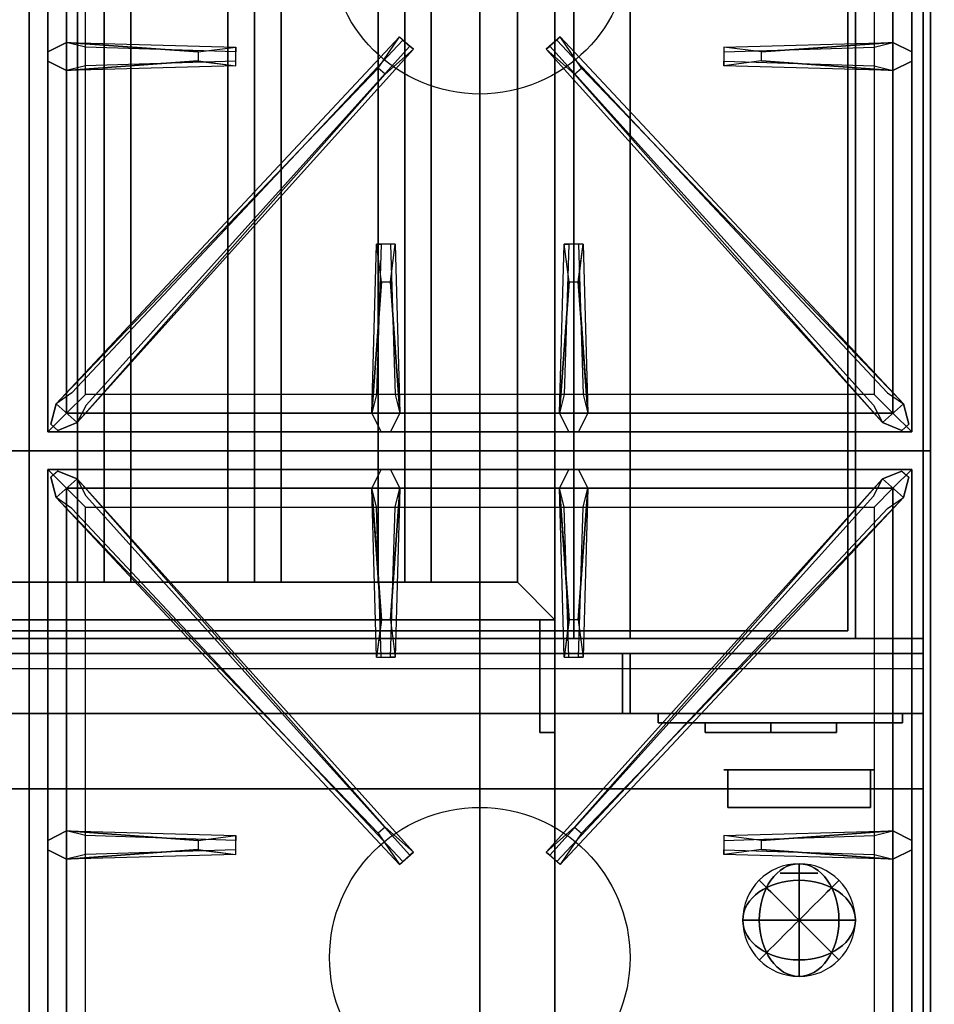
# Model space of a CAD drawing. Extents: x -104 to 104, y -19 to 19.
# Drawn here: x -44 to -32, y -4 to 9 of the extents above; entities that cross this region are included whole.
import ezdxf

# ---------------------------------------------------------------- set-up
doc = ezdxf.new("R2010")
doc.units = 0
for name, color, linetype in [('3D', 254, 'CONTINUOUS'), ('3D-BLACK', 250, 'CONTINUOUS'), ('3D-BRUSHED', 9, 'CONTINUOUS'), ('3D-CASTIRON', 251, 'CONTINUOUS'), ('3D-CHROME', 254, 'CONTINUOUS'), ('3D-FLAT', 7, 'CONTINUOUS'), ('3D-NON', 43, 'CONTINUOUS'), ('3D-RED', 1, 'CONTINUOUS')]:
    doc.layers.add(name, color=color, linetype=linetype)

msp = doc.modelspace()

# ---------------------------------------------------------------- linework, layer by layer
at = {"layer": '3D'}
for points in [[(-43.053, 13.697, 64.146), (-43.407, 13.697, 64.5), (-43.407, 1.197, 64.5), (-43.053, 1.197, 64.146)], [(-43.407, 13.697, 64.5), (-43.053, 13.697, 64.854), (-43.053, 1.197, 64.854), (-43.407, 1.197, 64.5)], [(-42.699, 13.697, 64.5), (-43.053, 13.697, 64.854), (-43.053, 1.197, 64.854), (-42.699, 1.197, 64.5)], [(-43.053, 13.697, 64.146), (-42.699, 13.697, 64.5), (-42.699, 1.197, 64.5), (-43.053, 1.197, 64.146)], [(-41.053, 13.697, 64.146), (-41.407, 13.697, 64.5), (-41.407, 1.197, 64.5), (-41.053, 1.197, 64.146)], [(-41.407, 13.697, 64.5), (-41.053, 13.697, 64.854), (-41.053, 1.197, 64.854), (-41.407, 1.197, 64.5)], [(-40.699, 13.697, 64.5), (-41.053, 13.697, 64.854), (-41.053, 1.197, 64.854), (-40.699, 1.197, 64.5)], [(-41.053, 13.697, 64.146), (-40.699, 13.697, 64.5), (-40.699, 1.197, 64.5), (-41.053, 1.197, 64.146)], [(-39.053, 13.697, 64.146), (-39.407, 13.697, 64.5), (-39.407, 1.197, 64.5), (-39.053, 1.197, 64.146)], [(-39.407, 13.697, 64.5), (-39.053, 13.697, 64.854), (-39.053, 1.197, 64.854), (-39.407, 1.197, 64.5)], [(-38.699, 13.697, 64.5), (-39.053, 13.697, 64.854), (-39.053, 1.197, 64.854), (-38.699, 1.197, 64.5)], [(-39.053, 13.697, 64.146), (-38.699, 13.697, 64.5), (-38.699, 1.197, 64.5), (-39.053, 1.197, 64.146)], [(-37.553, 1.197, 64), (-37.053, 0.697, 64), (-37.053, 0.697, 65), (-37.553, 1.197, 65)], [(-37.553, 1.197, 64), (-37.053, 0.697, 64), (-37.053, 0.697, 65), (-37.553, 1.197, 65)], [(-32.153, -0.553, 58), (-67.953, -0.553, 58), (-67.953, -1.553, 57), (-32.153, -1.553, 57)]]:
    msp.add_3dface(points, dxfattribs=at)
at = {"layer": '3D-BLACK', "invisible_edges": 14}
msp.add_3dface([(-67.953, 0.047, 70), (-32.153, 0.047, 70), (-32.153, 0.047, 76), (-67.953, 0.047, 76)], dxfattribs=at)
at = {"layer": '3D-BLACK'}
for points in [[(-35.053, -0.678, 68.25), (-35.053, -0.803, 68.25), (-35.053, -0.803, 61.5), (-35.053, -0.678, 61.5)], [(-35.053, -0.678, 68.25), (-34.178, -0.678, 68.25), (-34.178, -0.678, 61.5), (-35.053, -0.678, 61.5)], [(-35.053, -0.678, 61.5), (-34.178, -0.678, 61.5), (-34.178, -0.803, 61.5), (-35.053, -0.803, 61.5)], [(-35.053, -0.678, 68.25), (-34.178, -0.678, 68.25), (-34.178, -0.803, 68.25), (-35.053, -0.803, 68.25)], [(-34.178, -0.678, 62.25), (-34.178, -0.803, 62.25), (-34.178, -0.803, 61.5), (-34.178, -0.678, 61.5)], [(-34.178, -0.678, 62.25), (-33.303, -0.678, 62.25), (-33.303, -0.678, 61.5), (-34.178, -0.678, 61.5)], [(-34.178, -0.678, 61.5), (-33.303, -0.678, 61.5), (-33.303, -0.803, 61.5), (-34.178, -0.803, 61.5)], [(-34.178, -0.678, 62.25), (-33.303, -0.678, 62.25), (-33.303, -0.803, 62.25), (-34.178, -0.803, 62.25)], [(-34.178, -0.678, 63.75), (-34.178, -0.803, 63.75), (-34.178, -0.803, 63), (-34.178, -0.678, 63)], [(-34.178, -0.678, 63.75), (-33.303, -0.678, 63.75), (-33.303, -0.678, 63), (-34.178, -0.678, 63)], [(-34.178, -0.678, 63), (-33.303, -0.678, 63), (-33.303, -0.803, 63), (-34.178, -0.803, 63)], [(-34.178, -0.678, 63.75), (-33.303, -0.678, 63.75), (-33.303, -0.803, 63.75), (-34.178, -0.803, 63.75)], [(-34.178, -0.678, 65.25), (-34.178, -0.803, 65.25), (-34.178, -0.803, 64.5), (-34.178, -0.678, 64.5)], [(-34.178, -0.678, 65.25), (-33.303, -0.678, 65.25), (-33.303, -0.678, 64.5), (-34.178, -0.678, 64.5)], [(-34.178, -0.678, 64.5), (-33.303, -0.678, 64.5), (-33.303, -0.803, 64.5), (-34.178, -0.803, 64.5)], [(-34.178, -0.678, 65.25), (-33.303, -0.678, 65.25), (-33.303, -0.803, 65.25), (-34.178, -0.803, 65.25)], [(-34.178, -0.678, 66.75), (-34.178, -0.803, 66.75), (-34.178, -0.803, 66), (-34.178, -0.678, 66)], [(-34.178, -0.678, 66.75), (-33.303, -0.678, 66.75), (-33.303, -0.678, 66), (-34.178, -0.678, 66)], [(-34.178, -0.678, 66), (-33.303, -0.678, 66), (-33.303, -0.803, 66), (-34.178, -0.803, 66)], [(-34.178, -0.678, 66.75), (-33.303, -0.678, 66.75), (-33.303, -0.803, 66.75), (-34.178, -0.803, 66.75)], [(-34.178, -0.678, 68.25), (-34.178, -0.803, 68.25), (-34.178, -0.803, 67.5), (-34.178, -0.678, 67.5)], [(-34.178, -0.678, 68.25), (-33.303, -0.678, 68.25), (-33.303, -0.678, 67.5), (-34.178, -0.678, 67.5)], [(-34.178, -0.678, 67.5), (-33.303, -0.678, 67.5), (-33.303, -0.803, 67.5), (-34.178, -0.803, 67.5)], [(-34.178, -0.678, 68.25), (-33.303, -0.678, 68.25), (-33.303, -0.803, 68.25), (-34.178, -0.803, 68.25)], [(-34.178, -0.678, 68.25), (-34.178, -0.803, 68.25), (-34.178, -0.803, 61.5), (-34.178, -0.678, 61.5)], [(-33.303, -0.678, 62.25), (-33.303, -0.803, 62.25), (-33.303, -0.803, 61.5), (-33.303, -0.678, 61.5)], [(-33.303, -0.678, 63.75), (-33.303, -0.803, 63.75), (-33.303, -0.803, 63), (-33.303, -0.678, 63)], [(-33.303, -0.678, 65.25), (-33.303, -0.803, 65.25), (-33.303, -0.803, 64.5), (-33.303, -0.678, 64.5)], [(-33.303, -0.678, 66.75), (-33.303, -0.803, 66.75), (-33.303, -0.803, 66), (-33.303, -0.678, 66)], [(-33.303, -0.678, 68.25), (-33.303, -0.803, 68.25), (-33.303, -0.803, 67.5), (-33.303, -0.678, 67.5)], [(-35.053, -0.803, 68.25), (-34.178, -0.803, 68.25), (-34.178, -0.803, 61.5), (-35.053, -0.803, 61.5)], [(-34.178, -0.803, 62.25), (-33.303, -0.803, 62.25), (-33.303, -0.803, 61.5), (-34.178, -0.803, 61.5)], [(-34.178, -0.803, 63.75), (-33.303, -0.803, 63.75), (-33.303, -0.803, 63), (-34.178, -0.803, 63)], [(-34.178, -0.803, 65.25), (-33.303, -0.803, 65.25), (-33.303, -0.803, 64.5), (-34.178, -0.803, 64.5)], [(-34.178, -0.803, 66.75), (-33.303, -0.803, 66.75), (-33.303, -0.803, 66), (-34.178, -0.803, 66)], [(-34.178, -0.803, 68.25), (-33.303, -0.803, 68.25), (-33.303, -0.803, 67.5), (-34.178, -0.803, 67.5)]]:
    msp.add_3dface(points, dxfattribs=at)
at = {"layer": '3D-BRUSHED'}
for points in [[(-35.678, -0.553, 68.75), (-35.678, -0.678, 68.75), (-35.678, -0.678, 60.75), (-35.678, -0.553, 60.75)], [(-35.678, -0.553, 68.75), (-32.428, -0.553, 68.75), (-32.428, -0.553, 60.75), (-35.678, -0.553, 60.75)], [(-35.678, -0.553, 60.75), (-32.428, -0.553, 60.75), (-32.428, -0.678, 60.75), (-35.678, -0.678, 60.75)], [(-35.678, -0.553, 68.75), (-32.428, -0.553, 68.75), (-32.428, -0.678, 68.75), (-35.678, -0.678, 68.75)], [(-32.428, -0.553, 68.75), (-32.428, -0.678, 68.75), (-32.428, -0.678, 60.75), (-32.428, -0.553, 60.75)], [(-35.678, -0.678, 68.75), (-32.428, -0.678, 68.75), (-32.428, -0.678, 60.75), (-35.678, -0.678, 60.75)]]:
    msp.add_3dface(points, dxfattribs=at)
at = {"layer": '3D-CASTIRON'}
for centre in [(-38.053, 9.697, 35.2), (-38.053, -3.803, 35.2)]:
    msp.add_circle(centre, 2, dxfattribs=at)
for points in [[(-44.053, 16.447, 35), (-56.053, 16.447, 35), (-56.053, 2.947, 35), (-44.053, 2.947, 35)], [(-32.053, 16.447, 35), (-44.053, 16.447, 35), (-44.053, 2.947, 35), (-32.053, 2.947, 35)], [(-43.803, 16.197, 35.375), (-43.803, 3.197, 35.375), (-43.553, 3.447, 35.375), (-43.553, 15.947, 35.375)], [(-43.803, 16.197, 35), (-43.803, 3.197, 35), (-43.803, 3.197, 35.375), (-43.803, 16.197, 35.375)], [(-32.303, 3.197, 35.375), (-32.303, 16.197, 35.375), (-32.553, 15.947, 35.375), (-32.553, 3.447, 35.375)], [(-32.303, 3.197, 35), (-32.303, 16.197, 35), (-32.303, 16.197, 35.375), (-32.303, 3.197, 35.375)], [(-43.553, 15.947, 35.375), (-43.553, 3.447, 35.375), (-43.303, 3.697, 35), (-43.303, 15.697, 35)], [(-32.553, 3.447, 35.375), (-32.553, 15.947, 35.375), (-32.803, 15.697, 35), (-32.803, 3.697, 35)], [(-43.553, 8.384, 35.375), (-41.303, 8.322, 35.375), (-41.303, 8.259, 35.25), (-43.303, 8.322, 35)], [(-43.412, 3.323, 35.375), (-38.936, 8.293, 35.375), (-38.983, 8.334, 35.25), (-43.294, 3.552, 35)], [(-32.694, 3.323, 35.375), (-37.17, 8.293, 35.375), (-37.123, 8.334, 35.25), (-32.812, 3.552, 35)], [(-34.303, 8.257, 36), (-32.553, 8.384, 36), (-32.303, 8.259, 35.375), (-32.553, 8.384, 35.375)], [(-41.803, 8.137, 36), (-43.553, 8.009, 36), (-43.803, 8.134, 35.375), (-43.553, 8.009, 35.375)], [(-32.553, 8.009, 35.375), (-34.803, 8.072, 35.375), (-34.803, 8.134, 35.25), (-32.803, 8.072, 35)], [(-39.406, 8.039, 36), (-43.694, 3.571, 36), (-43.765, 3.301, 35.375), (-43.694, 3.571, 35.375)], [(-36.7, 8.039, 36), (-32.412, 3.571, 36), (-32.341, 3.301, 35.375), (-32.412, 3.571, 35.375)], [(-39.491, 3.447, 35.375), (-39.428, 5.697, 35.375), (-39.366, 5.697, 35.25), (-39.428, 3.697, 35)], [(-36.991, 3.447, 35.375), (-36.928, 5.697, 35.375), (-36.866, 5.697, 35.25), (-36.928, 3.697, 35)], [(-39.243, 5.197, 36), (-39.116, 3.447, 36), (-39.241, 3.197, 35.375), (-39.116, 3.447, 35.375)], [(-36.743, 5.197, 36), (-36.616, 3.447, 36), (-36.741, 3.197, 35.375), (-36.616, 3.447, 35.375)], [(-43.553, 3.447, 35.375), (-32.553, 3.447, 35.375), (-32.803, 3.697, 35), (-43.303, 3.697, 35)], [(-43.803, 3.197, 35.375), (-32.303, 3.197, 35.375), (-32.553, 3.447, 35.375), (-43.553, 3.447, 35.375)], [(-43.803, 3.197, 35), (-32.303, 3.197, 35), (-32.303, 3.197, 35.375), (-43.803, 3.197, 35.375)], [(-44.053, 2.947, 35), (-56.053, 2.947, 35), (-56.053, -10.553, 35), (-44.053, -10.553, 35)], [(-32.053, 2.947, 35), (-44.053, 2.947, 35), (-44.053, -10.553, 35), (-32.053, -10.553, 35)], [(-43.803, 2.697, 35.375), (-43.803, -10.303, 35.375), (-43.553, -10.053, 35.375), (-43.553, 2.447, 35.375)], [(-32.303, 2.697, 35.375), (-43.803, 2.697, 35.375), (-43.553, 2.447, 35.375), (-32.553, 2.447, 35.375)], [(-43.803, 2.697, 35), (-43.803, -10.303, 35), (-43.803, -10.303, 35.375), (-43.803, 2.697, 35.375)], [(-32.303, 2.697, 35), (-43.803, 2.697, 35), (-43.803, 2.697, 35.375), (-32.303, 2.697, 35.375)], [(-39.363, 0.697, 36), (-39.491, 2.447, 36), (-39.366, 2.697, 35.375), (-39.491, 2.447, 35.375)], [(-36.863, 0.697, 36), (-36.991, 2.447, 36), (-36.866, 2.697, 35.375), (-36.991, 2.447, 35.375)], [(-32.303, -10.303, 35.375), (-32.303, 2.697, 35.375), (-32.553, 2.447, 35.375), (-32.553, -10.053, 35.375)], [(-32.303, -10.303, 35), (-32.303, 2.697, 35), (-32.303, 2.697, 35.375), (-32.303, -10.303, 35.375)], [(-39.406, -2.146, 36), (-43.694, 2.323, 36), (-43.765, 2.593, 35.375), (-43.694, 2.323, 35.375)], [(-43.412, 2.571, 35.375), (-38.936, -2.399, 35.375), (-38.983, -2.44, 35.25), (-43.294, 2.342, 35)], [(-32.694, 2.571, 35.375), (-37.17, -2.399, 35.375), (-37.123, -2.44, 35.25), (-32.812, 2.342, 35)], [(-36.7, -2.146, 36), (-32.412, 2.323, 36), (-32.341, 2.593, 35.375), (-32.412, 2.323, 35.375)], [(-43.553, 2.447, 35.375), (-43.553, -10.053, 35.375), (-43.303, -9.803, 35), (-43.303, 2.197, 35)], [(-32.553, 2.447, 35.375), (-43.553, 2.447, 35.375), (-43.303, 2.197, 35), (-32.803, 2.197, 35)], [(-39.116, 2.447, 35.375), (-39.178, 0.197, 35.375), (-39.241, 0.197, 35.25), (-39.178, 2.197, 35)], [(-36.616, 2.447, 35.375), (-36.678, 0.197, 35.375), (-36.741, 0.197, 35.25), (-36.678, 2.197, 35)], [(-32.553, -10.053, 35.375), (-32.553, 2.447, 35.375), (-32.803, 2.197, 35), (-32.803, -9.803, 35)], [(-43.553, -2.116, 35.375), (-41.303, -2.178, 35.375), (-41.303, -2.241, 35.25), (-43.303, -2.178, 35)], [(-34.303, -2.243, 36), (-32.553, -2.116, 36), (-32.303, -2.241, 35.375), (-32.553, -2.116, 35.375)], [(-41.803, -2.363, 36), (-43.553, -2.491, 36), (-43.803, -2.366, 35.375), (-43.553, -2.491, 35.375)], [(-32.553, -2.491, 35.375), (-34.803, -2.428, 35.375), (-34.803, -2.366, 35.25), (-32.803, -2.428, 35)]]:
    msp.add_3dface(points, dxfattribs=at)
for points, invisible_edges in [([(-43.694, 3.571, 35.375), (-39.406, 8.039, 36), (-39.124, 8.458, 35.375), (-43.694, 3.571, 35.375)], 1), ([(-43.694, 3.571, 35.375), (-39.124, 8.458, 35.375), (-39.077, 8.416, 35.25), (-43.482, 3.717, 35)], 1), ([(-39.124, 8.458, 35.375), (-38.936, 8.293, 35.375), (-39.315, 7.96, 36), (-39.407, 8.041, 36)], 2), ([(-39.077, 8.416, 35.25), (-38.983, 8.334, 35.25), (-38.936, 8.293, 35.375), (-39.124, 8.458, 35.375)], 14), ([(-36.982, 8.458, 35.375), (-37.17, 8.293, 35.375), (-36.791, 7.96, 36), (-36.699, 8.041, 36)], 2), ([(-37.029, 8.416, 35.25), (-37.123, 8.334, 35.25), (-37.17, 8.293, 35.375), (-36.982, 8.458, 35.375)], 14), ([(-32.412, 3.571, 35.375), (-36.982, 8.458, 35.375), (-37.029, 8.416, 35.25), (-32.624, 3.717, 35)], 1), ([(-32.412, 3.571, 35.375), (-36.7, 8.039, 36), (-36.982, 8.458, 35.375), (-32.412, 3.571, 35.375)], 1), ([(-41.803, 8.257, 36), (-43.553, 8.384, 36), (-43.803, 8.259, 35.375), (-43.553, 8.384, 35.375)], 8), ([(-43.553, 8.009, 36), (-43.553, 8.384, 36), (-43.803, 8.259, 35.375), (-43.803, 8.134, 35.375)], 10), ([(-43.553, 8.384, 35.375), (-41.803, 8.257, 36), (-41.303, 8.322, 35.375), (-43.553, 8.384, 35.375)], 4), ([(-41.803, 8.257, 36), (-41.803, 8.134, 36), (-43.553, 8.009, 36), (-43.553, 8.384, 36)], 13), ([(-43.412, 3.323, 35.375), (-39.315, 7.96, 36), (-38.936, 8.293, 35.375), (-43.412, 3.323, 35.375)], 4), ([(-41.303, 8.072, 35.375), (-41.303, 8.322, 35.375), (-41.803, 8.257, 36), (-41.803, 8.134, 36)], 2), ([(-41.303, 8.134, 35.25), (-41.303, 8.259, 35.25), (-41.303, 8.322, 35.375), (-41.303, 8.072, 35.375)], 14), ([(-32.694, 3.323, 35.375), (-36.791, 7.96, 36), (-37.17, 8.293, 35.375), (-32.694, 3.323, 35.375)], 4), ([(-32.553, 8.384, 35.375), (-34.303, 8.257, 36), (-34.803, 8.322, 35.375), (-32.553, 8.384, 35.375)], 1), ([(-32.553, 8.384, 35.375), (-34.803, 8.322, 35.375), (-34.803, 8.259, 35.25), (-32.803, 8.322, 35)], 1), ([(-34.803, 8.322, 35.375), (-34.803, 8.072, 35.375), (-34.303, 8.137, 36), (-34.303, 8.259, 36)], 2), ([(-34.803, 8.259, 35.25), (-34.803, 8.134, 35.25), (-34.803, 8.072, 35.375), (-34.803, 8.322, 35.375)], 14), ([(-34.303, 8.137, 36), (-34.303, 8.259, 36), (-32.553, 8.384, 36), (-32.553, 8.009, 36)], 13), ([(-32.553, 8.384, 36), (-32.553, 8.009, 36), (-32.303, 8.134, 35.375), (-32.303, 8.259, 35.375)], 10), ([(-43.553, 8.009, 35.375), (-41.803, 8.137, 36), (-41.303, 8.072, 35.375), (-43.553, 8.009, 35.375)], 1), ([(-43.553, 8.009, 35.375), (-41.303, 8.072, 35.375), (-41.303, 8.134, 35.25), (-43.303, 8.072, 35)], 1), ([(-32.553, 8.009, 35.375), (-34.303, 8.137, 36), (-34.803, 8.072, 35.375), (-32.553, 8.009, 35.375)], 4), ([(-34.303, 8.137, 36), (-32.553, 8.009, 36), (-32.303, 8.134, 35.375), (-32.553, 8.009, 35.375)], 8), ([(-39.315, 7.96, 36), (-39.407, 8.041, 36), (-43.694, 3.571, 36), (-43.412, 3.323, 36)], 13), ([(-36.791, 7.96, 36), (-36.699, 8.041, 36), (-32.412, 3.571, 36), (-32.694, 3.323, 36)], 13), ([(-39.315, 7.96, 36), (-43.412, 3.323, 36), (-43.671, 3.218, 35.375), (-43.412, 3.323, 35.375)], 8), ([(-36.791, 7.96, 36), (-32.694, 3.323, 36), (-32.435, 3.218, 35.375), (-32.694, 3.323, 35.375)], 8), ([(-39.491, 3.447, 35.375), (-39.363, 5.197, 36), (-39.428, 5.697, 35.375), (-39.491, 3.447, 35.375)], 4), ([(-39.178, 5.697, 35.375), (-39.428, 5.697, 35.375), (-39.363, 5.197, 36), (-39.241, 5.197, 36)], 2), ([(-39.241, 5.697, 35.25), (-39.366, 5.697, 35.25), (-39.428, 5.697, 35.375), (-39.178, 5.697, 35.375)], 14), ([(-39.116, 3.447, 35.375), (-39.243, 5.197, 36), (-39.178, 5.697, 35.375), (-39.116, 3.447, 35.375)], 1), ([(-39.116, 3.447, 35.375), (-39.178, 5.697, 35.375), (-39.241, 5.697, 35.25), (-39.178, 3.697, 35)], 1), ([(-36.991, 3.447, 35.375), (-36.863, 5.197, 36), (-36.928, 5.697, 35.375), (-36.991, 3.447, 35.375)], 4), ([(-36.678, 5.697, 35.375), (-36.928, 5.697, 35.375), (-36.863, 5.197, 36), (-36.741, 5.197, 36)], 2), ([(-36.741, 5.697, 35.25), (-36.866, 5.697, 35.25), (-36.928, 5.697, 35.375), (-36.678, 5.697, 35.375)], 14), ([(-36.616, 3.447, 35.375), (-36.743, 5.197, 36), (-36.678, 5.697, 35.375), (-36.616, 3.447, 35.375)], 1), ([(-36.616, 3.447, 35.375), (-36.678, 5.697, 35.375), (-36.741, 5.697, 35.25), (-36.678, 3.697, 35)], 1), ([(-39.363, 5.197, 36), (-39.491, 3.447, 36), (-39.366, 3.197, 35.375), (-39.491, 3.447, 35.375)], 8), ([(-39.363, 5.197, 36), (-39.241, 5.197, 36), (-39.116, 3.447, 36), (-39.491, 3.447, 36)], 13), ([(-36.863, 5.197, 36), (-36.991, 3.447, 36), (-36.866, 3.197, 35.375), (-36.991, 3.447, 35.375)], 8), ([(-36.863, 5.197, 36), (-36.741, 5.197, 36), (-36.616, 3.447, 36), (-36.991, 3.447, 36)], 13), ([(-43.694, 3.571, 36), (-43.412, 3.323, 36), (-43.671, 3.218, 35.375), (-43.765, 3.301, 35.375)], 10), ([(-32.412, 3.571, 36), (-32.694, 3.323, 36), (-32.435, 3.218, 35.375), (-32.341, 3.301, 35.375)], 10), ([(-39.116, 3.447, 36), (-39.491, 3.447, 36), (-39.366, 3.197, 35.375), (-39.241, 3.197, 35.375)], 10), ([(-36.616, 3.447, 36), (-36.991, 3.447, 36), (-36.866, 3.197, 35.375), (-36.741, 3.197, 35.375)], 10), ([(-43.694, 2.323, 36), (-43.412, 2.571, 36), (-43.671, 2.676, 35.375), (-43.765, 2.593, 35.375)], 10), ([(-39.315, -2.066, 36), (-43.412, 2.571, 36), (-43.671, 2.676, 35.375), (-43.412, 2.571, 35.375)], 8), ([(-39.491, 2.447, 36), (-39.116, 2.447, 36), (-39.241, 2.697, 35.375), (-39.366, 2.697, 35.375)], 10), ([(-39.243, 0.697, 36), (-39.116, 2.447, 36), (-39.241, 2.697, 35.375), (-39.116, 2.447, 35.375)], 8), ([(-36.991, 2.447, 36), (-36.616, 2.447, 36), (-36.741, 2.697, 35.375), (-36.866, 2.697, 35.375)], 10), ([(-36.791, -2.066, 36), (-32.694, 2.571, 36), (-32.435, 2.676, 35.375), (-32.694, 2.571, 35.375)], 8), ([(-36.743, 0.697, 36), (-36.616, 2.447, 36), (-36.741, 2.697, 35.375), (-36.616, 2.447, 35.375)], 8), ([(-32.412, 2.323, 36), (-32.694, 2.571, 36), (-32.435, 2.676, 35.375), (-32.341, 2.593, 35.375)], 10), ([(-39.315, -2.066, 36), (-39.407, -2.147, 36), (-43.694, 2.323, 36), (-43.412, 2.571, 36)], 13), ([(-43.412, 2.571, 35.375), (-39.315, -2.066, 36), (-38.936, -2.399, 35.375), (-43.412, 2.571, 35.375)], 4), ([(-32.694, 2.571, 35.375), (-36.791, -2.066, 36), (-37.17, -2.399, 35.375), (-32.694, 2.571, 35.375)], 4), ([(-36.791, -2.066, 36), (-36.699, -2.147, 36), (-32.412, 2.323, 36), (-32.694, 2.571, 36)], 13), ([(-39.491, 2.447, 35.375), (-39.363, 0.697, 36), (-39.428, 0.197, 35.375), (-39.491, 2.447, 35.375)], 1), ([(-39.491, 2.447, 35.375), (-39.428, 0.197, 35.375), (-39.366, 0.197, 35.25), (-39.428, 2.197, 35)], 1), ([(-39.243, 0.697, 36), (-39.366, 0.697, 36), (-39.491, 2.447, 36), (-39.116, 2.447, 36)], 13), ([(-39.116, 2.447, 35.375), (-39.243, 0.697, 36), (-39.178, 0.197, 35.375), (-39.116, 2.447, 35.375)], 4), ([(-36.991, 2.447, 35.375), (-36.863, 0.697, 36), (-36.928, 0.197, 35.375), (-36.991, 2.447, 35.375)], 1), ([(-36.991, 2.447, 35.375), (-36.928, 0.197, 35.375), (-36.866, 0.197, 35.25), (-36.928, 2.197, 35)], 1), ([(-36.743, 0.697, 36), (-36.866, 0.697, 36), (-36.991, 2.447, 36), (-36.616, 2.447, 36)], 13), ([(-36.616, 2.447, 35.375), (-36.743, 0.697, 36), (-36.678, 0.197, 35.375), (-36.616, 2.447, 35.375)], 4), ([(-43.694, 2.323, 35.375), (-39.406, -2.146, 36), (-39.124, -2.564, 35.375), (-43.694, 2.323, 35.375)], 1), ([(-43.694, 2.323, 35.375), (-39.124, -2.564, 35.375), (-39.077, -2.523, 35.25), (-43.482, 2.177, 35)], 1), ([(-32.412, 2.323, 35.375), (-36.982, -2.564, 35.375), (-37.029, -2.523, 35.25), (-32.624, 2.177, 35)], 1), ([(-32.412, 2.323, 35.375), (-36.7, -2.146, 36), (-36.982, -2.564, 35.375), (-32.412, 2.323, 35.375)], 1), ([(-39.428, 0.197, 35.375), (-39.178, 0.197, 35.375), (-39.243, 0.697, 36), (-39.366, 0.697, 36)], 2), ([(-36.928, 0.197, 35.375), (-36.678, 0.197, 35.375), (-36.743, 0.697, 36), (-36.866, 0.697, 36)], 2), ([(-39.366, 0.197, 35.25), (-39.241, 0.197, 35.25), (-39.178, 0.197, 35.375), (-39.428, 0.197, 35.375)], 14), ([(-36.866, 0.197, 35.25), (-36.741, 0.197, 35.25), (-36.678, 0.197, 35.375), (-36.928, 0.197, 35.375)], 14), ([(-39.124, -2.564, 35.375), (-38.936, -2.399, 35.375), (-39.315, -2.066, 36), (-39.407, -2.147, 36)], 2), ([(-36.982, -2.564, 35.375), (-37.17, -2.399, 35.375), (-36.791, -2.066, 36), (-36.699, -2.147, 36)], 2), ([(-41.803, -2.243, 36), (-43.553, -2.116, 36), (-43.803, -2.241, 35.375), (-43.553, -2.116, 35.375)], 8), ([(-43.553, -2.491, 36), (-43.553, -2.116, 36), (-43.803, -2.241, 35.375), (-43.803, -2.366, 35.375)], 10), ([(-43.553, -2.116, 35.375), (-41.803, -2.243, 36), (-41.303, -2.178, 35.375), (-43.553, -2.116, 35.375)], 4), ([(-41.803, -2.243, 36), (-41.803, -2.366, 36), (-43.553, -2.491, 36), (-43.553, -2.116, 36)], 13), ([(-41.303, -2.428, 35.375), (-41.303, -2.178, 35.375), (-41.803, -2.243, 36), (-41.803, -2.366, 36)], 2), ([(-41.303, -2.366, 35.25), (-41.303, -2.241, 35.25), (-41.303, -2.178, 35.375), (-41.303, -2.428, 35.375)], 14), ([(-32.553, -2.116, 35.375), (-34.303, -2.243, 36), (-34.803, -2.178, 35.375), (-32.553, -2.116, 35.375)], 1), ([(-32.553, -2.116, 35.375), (-34.803, -2.178, 35.375), (-34.803, -2.241, 35.25), (-32.803, -2.178, 35)], 1), ([(-34.803, -2.178, 35.375), (-34.803, -2.428, 35.375), (-34.303, -2.363, 36), (-34.303, -2.241, 36)], 2), ([(-34.803, -2.241, 35.25), (-34.803, -2.366, 35.25), (-34.803, -2.428, 35.375), (-34.803, -2.178, 35.375)], 14), ([(-34.303, -2.363, 36), (-34.303, -2.241, 36), (-32.553, -2.116, 36), (-32.553, -2.491, 36)], 13), ([(-32.553, -2.116, 36), (-32.553, -2.491, 36), (-32.303, -2.366, 35.375), (-32.303, -2.241, 35.375)], 10), ([(-43.553, -2.491, 35.375), (-41.803, -2.363, 36), (-41.303, -2.428, 35.375), (-43.553, -2.491, 35.375)], 1), ([(-43.553, -2.491, 35.375), (-41.303, -2.428, 35.375), (-41.303, -2.366, 35.25), (-43.303, -2.428, 35)], 1), ([(-39.077, -2.523, 35.25), (-38.983, -2.44, 35.25), (-38.936, -2.399, 35.375), (-39.124, -2.564, 35.375)], 14), ([(-37.029, -2.523, 35.25), (-37.123, -2.44, 35.25), (-37.17, -2.399, 35.375), (-36.982, -2.564, 35.375)], 14), ([(-32.553, -2.491, 35.375), (-34.303, -2.363, 36), (-34.803, -2.428, 35.375), (-32.553, -2.491, 35.375)], 4), ([(-34.303, -2.363, 36), (-32.553, -2.491, 36), (-32.303, -2.366, 35.375), (-32.553, -2.491, 35.375)], 8)]:
    msp.add_3dface(points, dxfattribs=dict(at, invisible_edges=invisible_edges))
at = {"layer": '3D-CHROME', "extrusion": (0, -1, 0)}
msp.add_circle((-33.803, 66.375, 2.678), 0.25, dxfattribs=at)
at = {"layer": '3D-FLAT'}
for points in [[(-32.153, 18.347, 76), (-32.153, 0.447, 76), (-67.953, 0.447, 76), (-67.953, 18.347, 76)], [(-67.953, 18.347, 58.1), (-67.953, 0.447, 58.1), (-32.153, 0.447, 58.1), (-32.153, 18.347, 58.1)], [(-36.053, 16.447, 70), (-36.053, 0.447, 70), (-66.053, 0.447, 70), (-66.053, 16.447, 70)], [(-66.053, 16.447, 60), (-66.053, 0.447, 60), (-36.053, 0.447, 60), (-36.053, 16.447, 60)], [(3.947, 16.447, 35), (-32.053, 16.447, 35), (-32.053, -10.553, 35), (3.947, -10.553, 35)], [(-67.953, -12.803, 26.8), (-32.153, -12.803, 26.8), (-32.153, 16.347, 26.8), (-67.953, 16.347, 26.8)], [(-67.953, -12.803, 6), (-32.153, -12.803, 6), (-32.153, 16.347, 6), (-67.953, 16.347, 6)], [(-33.153, 15.347, 57), (-33.153, 0.547, 57), (-66.953, 0.547, 57), (-66.953, 15.347, 57)], [(-33.153, 15.347, 58), (-33.153, 0.547, 58), (-66.953, 0.547, 58), (-66.953, 15.347, 58)], [(-36.053, 14.697, 66), (-36.803, 14.697, 66), (-36.803, 0.447, 66), (-36.053, 0.447, 66)], [(-36.053, 14.697, 62), (-36.803, 14.697, 62), (-36.803, 0.447, 62), (-36.053, 0.447, 62)], [(-37.553, 1.197, 65), (-37.053, 0.697, 65), (-37.053, 14.197, 65), (-37.553, 13.697, 65)], [(-37.553, 1.197, 64), (-37.053, 0.697, 64), (-37.053, 14.197, 64), (-37.553, 13.697, 64)], [(-38.053, 12.447, 25), (-38.053, -12.553, 25), (-65.053, -12.553, 25), (-65.053, 12.447, 25)], [(-65.053, 12.447, 11), (-65.053, -12.553, 11), (-38.053, -12.553, 11), (-38.053, 12.447, 11)], [(-64.553, 1.197, 65), (-65.053, 0.697, 65), (-37.053, 0.697, 65), (-37.553, 1.197, 65)], [(-64.553, 1.197, 64), (-65.053, 0.697, 64), (-37.053, 0.697, 64), (-37.553, 1.197, 64)], [(-37.053, 0.697, 64.75), (-37.253, 0.697, 64.75), (-37.253, -0.803, 64.75), (-37.053, -0.803, 64.75)], [(-37.053, 0.697, 64.25), (-37.253, 0.697, 64.25), (-37.253, -0.803, 64.25), (-37.053, -0.803, 64.25)], [(-32.153, 0.247, 76), (-32.153, -0.553, 76), (-67.953, -0.553, 76), (-67.953, 0.247, 76)], [(-67.953, 0.247, 70), (-67.953, -0.553, 70), (-32.153, -0.553, 70), (-32.153, 0.247, 70)], [(-36.153, 0.247, 60), (-65.953, 0.247, 60), (-65.953, -0.553, 60), (-36.153, -0.553, 60)], [(-36.153, 0.247, 58), (-65.953, 0.247, 58), (-65.953, -0.553, 58), (-36.153, -0.553, 58)], [(-32.153, 0.247, 70), (-32.153, -0.553, 70), (-36.053, -0.553, 70), (-36.053, 0.247, 70)], [(-32.153, 0.247, 58), (-32.153, -0.553, 58), (-36.053, -0.553, 58), (-36.053, 0.247, 58)]]:
    msp.add_3dface(points, dxfattribs=at)
at = {"layer": '3D-FLAT', "invisible_edges": 5}
for points in [[(-32.153, -0.553, 58), (-33.053, 0.447, 58), (-33.053, 15.447, 58), (-32.153, 16.447, 58)], [(-67.953, -0.553, 58), (-67.053, 0.447, 58), (-33.053, 0.447, 58), (-32.153, -0.553, 58)]]:
    msp.add_3dface(points, dxfattribs=at)
at = {"layer": '3D-NON'}
for points in [[(-32.153, 18.347, 27), (-32.153, 18.347, 35), (-32.153, -10.553, 35), (-32.153, -10.553, 27)], [(-32.153, 18.347, 58.1), (-32.153, 0.447, 58.1), (-32.153, 0.447, 76), (-32.153, 18.347, 76)], [(-36.053, 16.447, 60), (-36.053, 0.447, 60), (-36.053, 0.447, 70), (-36.053, 16.447, 70)], [(-32.153, -12.803, 6), (-32.153, 16.347, 6), (-32.153, 16.347, 26.8), (-32.153, -12.803, 26.8)], [(-33.153, 15.347, 58), (-33.153, 0.547, 58), (-33.153, 0.547, 57), (-33.153, 15.347, 57)], [(-33.053, 0.447, 57), (-33.053, 0.447, 58), (-33.053, 15.447, 58), (-33.053, 15.447, 57)], [(-36.803, 14.697, 62), (-36.803, 0.447, 62), (-36.803, 0.447, 66), (-36.803, 14.697, 66)], [(-36.053, 14.697, 62), (-36.053, 0.447, 62), (-36.053, 0.447, 66), (-36.053, 14.697, 66)], [(-37.053, 0.697, 64), (-37.053, 14.197, 64), (-37.053, 14.197, 65), (-37.053, 0.697, 65)], [(-37.553, 1.197, 64), (-37.553, 13.697, 64), (-37.553, 13.697, 65), (-37.553, 1.197, 65)], [(-37.053, 12.447, 12), (-37.053, -12.553, 12), (-37.053, -12.553, 24), (-37.053, 12.447, 24)], [(-64.553, 1.197, 64), (-37.553, 1.197, 64), (-37.553, 1.197, 65), (-64.553, 1.197, 65)], [(-43.053, 1.197, 64.146), (-42.699, 1.197, 64.5), (-43.053, 1.197, 64.854), (-43.407, 1.197, 64.5)], [(-41.053, 1.197, 64.146), (-40.699, 1.197, 64.5), (-41.053, 1.197, 64.854), (-41.407, 1.197, 64.5)], [(-39.053, 1.197, 64.146), (-38.699, 1.197, 64.5), (-39.053, 1.197, 64.854), (-39.407, 1.197, 64.5)], [(-65.053, 0.697, 64), (-37.053, 0.697, 64), (-37.053, 0.697, 65), (-65.053, 0.697, 65)], [(-37.253, 0.697, 64.25), (-37.253, -0.803, 64.25), (-37.253, -0.803, 64.75), (-37.253, 0.697, 64.75)], [(-37.053, 0.697, 64.25), (-37.253, 0.697, 64.25), (-37.253, 0.697, 64.75), (-37.053, 0.697, 64.75)], [(-37.053, 0.697, 64.25), (-37.053, -0.803, 64.25), (-37.053, -0.803, 64.75), (-37.053, 0.697, 64.75)], [(-33.153, 0.547, 58), (-66.953, 0.547, 58), (-66.953, 0.547, 57), (-33.153, 0.547, 57)], [(-67.053, 0.447, 57), (-67.053, 0.447, 58), (-33.053, 0.447, 58), (-33.053, 0.447, 57)], [(-36.053, 0.447, 62), (-36.803, 0.447, 62), (-36.803, 0.447, 66), (-36.053, 0.447, 66)], [(-36.153, 0.247, 58), (-65.953, 0.247, 58), (-65.953, 0.247, 60), (-36.153, 0.247, 60)], [(-36.153, 0.247, 58), (-36.153, -0.553, 58), (-36.153, -0.553, 60), (-36.153, 0.247, 60)], [(-32.153, 0.247, 58), (-36.053, 0.247, 58), (-36.053, 0.247, 70), (-32.153, 0.247, 70)], [(-36.053, 0.247, 58), (-36.053, -0.553, 58), (-36.053, -0.553, 70), (-36.053, 0.247, 70)], [(-32.153, 0.247, 58), (-32.153, -0.553, 58), (-32.153, -0.553, 70), (-32.153, 0.247, 70)], [(-32.153, 0.247, 70), (-32.153, -0.553, 70), (-32.153, -0.553, 76), (-32.153, 0.247, 76)], [(-36.153, -0.553, 58), (-65.953, -0.553, 58), (-65.953, -0.553, 60), (-36.153, -0.553, 60)], [(-32.153, -0.553, 58), (-36.053, -0.553, 58), (-36.053, -0.553, 70), (-32.153, -0.553, 70)], [(-37.053, -0.803, 64.25), (-37.253, -0.803, 64.25), (-37.253, -0.803, 64.75), (-37.053, -0.803, 64.75)], [(-32.153, -1.553, 57), (-67.953, -1.553, 57), (-67.953, -1.553, 56), (-32.153, -1.553, 56)]]:
    msp.add_3dface(points, dxfattribs=at)
for points, invisible_edges in [([(-32.153, 16.447, 58), (-32.153, 16.447, 57), (-32.153, -1.553, 57), (-32.153, -0.553, 58)], 2), ([(-32.153, 16.447, 57), (-32.153, 16.447, 54), (-32.153, -1.553, 56), (-32.153, -1.553, 57)], 8), ([(-67.953, 0.447, 76), (-32.153, 0.447, 76), (-36.053, 0.447, 70), (-66.053, 0.447, 70)], 10), ([(-67.953, 0.447, 58.1), (-32.153, 0.447, 58.1), (-36.053, 0.447, 60), (-66.053, 0.447, 60)], 10), ([(-32.153, 0.447, 58.1), (-32.153, 0.447, 76), (-36.053, 0.447, 70), (-36.053, 0.447, 60)], 10), ([(-45.053, -0.553, 73), (-44.303, -0.553, 73.85), (-43.803, -0.553, 73.85), (-43.053, -0.553, 73)], 13), ([(-43.053, -0.553, 76), (-43.803, -0.553, 75.6), (-44.303, -0.553, 75.6), (-45.053, -0.553, 76)], 13), ([(-43.053, -0.553, 73), (-43.803, -0.553, 72.15), (-44.303, -0.553, 72.15), (-45.053, -0.553, 73)], 13), ([(-45.053, -0.553, 70), (-44.303, -0.553, 70.4), (-43.803, -0.553, 70.4), (-43.053, -0.553, 70)], 13), ([(-43.053, -0.553, 73), (-43.803, -0.553, 73.85), (-43.803, -0.553, 75.6), (-43.053, -0.553, 76)], 13), ([(-43.053, -0.553, 70), (-43.803, -0.553, 70.4), (-43.803, -0.553, 72.15), (-43.053, -0.553, 73)], 13), ([(-43.053, -0.553, 73), (-42.303, -0.553, 73.85), (-41.803, -0.553, 73.85), (-41.053, -0.553, 73)], 13), ([(-43.053, -0.553, 76), (-42.303, -0.553, 75.6), (-42.303, -0.553, 73.85), (-43.053, -0.553, 73)], 13), ([(-41.053, -0.553, 76), (-41.803, -0.553, 75.6), (-42.303, -0.553, 75.6), (-43.053, -0.553, 76)], 13), ([(-43.053, -0.553, 73), (-42.303, -0.553, 72.15), (-42.303, -0.553, 70.4), (-43.053, -0.553, 70)], 13), ([(-41.053, -0.553, 73), (-41.803, -0.553, 72.15), (-42.303, -0.553, 72.15), (-43.053, -0.553, 73)], 13), ([(-43.053, -0.553, 70), (-42.303, -0.553, 70.4), (-41.803, -0.553, 70.4), (-41.053, -0.553, 70)], 13), ([(-41.053, -0.553, 73), (-41.803, -0.553, 73.85), (-41.803, -0.553, 75.6), (-41.053, -0.553, 76)], 13), ([(-41.053, -0.553, 70), (-41.803, -0.553, 70.4), (-41.803, -0.553, 72.15), (-41.053, -0.553, 73)], 13), ([(-41.053, -0.553, 73), (-40.303, -0.553, 73.85), (-39.803, -0.553, 73.85), (-39.053, -0.553, 73)], 13), ([(-41.053, -0.553, 76), (-40.303, -0.553, 75.6), (-40.303, -0.553, 73.85), (-41.053, -0.553, 73)], 13), ([(-39.053, -0.553, 76), (-39.803, -0.553, 75.6), (-40.303, -0.553, 75.6), (-41.053, -0.553, 76)], 13), ([(-41.053, -0.553, 73), (-40.303, -0.553, 72.15), (-40.303, -0.553, 70.4), (-41.053, -0.553, 70)], 13), ([(-39.053, -0.553, 73), (-39.803, -0.553, 72.15), (-40.303, -0.553, 72.15), (-41.053, -0.553, 73)], 13), ([(-41.053, -0.553, 70), (-40.303, -0.553, 70.4), (-39.803, -0.553, 70.4), (-39.053, -0.553, 70)], 13), ([(-39.053, -0.553, 73), (-39.803, -0.553, 73.85), (-39.803, -0.553, 75.6), (-39.053, -0.553, 76)], 13), ([(-39.053, -0.553, 70), (-39.803, -0.553, 70.4), (-39.803, -0.553, 72.15), (-39.053, -0.553, 73)], 13), ([(-39.053, -0.553, 73), (-38.303, -0.553, 73.85), (-37.803, -0.553, 73.85), (-37.053, -0.553, 73)], 13), ([(-39.053, -0.553, 76), (-38.303, -0.553, 75.6), (-38.303, -0.553, 73.85), (-39.053, -0.553, 73)], 13), ([(-37.053, -0.553, 76), (-37.803, -0.553, 75.6), (-38.303, -0.553, 75.6), (-39.053, -0.553, 76)], 13), ([(-39.053, -0.553, 73), (-38.303, -0.553, 72.15), (-38.303, -0.553, 70.4), (-39.053, -0.553, 70)], 13), ([(-37.053, -0.553, 73), (-37.803, -0.553, 72.15), (-38.303, -0.553, 72.15), (-39.053, -0.553, 73)], 13), ([(-39.053, -0.553, 70), (-38.303, -0.553, 70.4), (-37.803, -0.553, 70.4), (-37.053, -0.553, 70)], 13), ([(-37.053, -0.553, 73), (-37.803, -0.553, 73.85), (-37.803, -0.553, 75.6), (-37.053, -0.553, 76)], 13), ([(-37.053, -0.553, 70), (-37.803, -0.553, 70.4), (-37.803, -0.553, 72.15), (-37.053, -0.553, 73)], 13), ([(-37.053, -0.553, 73), (-36.303, -0.553, 73.85), (-35.803, -0.553, 73.85), (-35.053, -0.553, 73)], 13), ([(-37.053, -0.553, 76), (-36.303, -0.553, 75.6), (-36.303, -0.553, 73.85), (-37.053, -0.553, 73)], 13), ([(-35.053, -0.553, 76), (-35.803, -0.553, 75.6), (-36.303, -0.553, 75.6), (-37.053, -0.553, 76)], 13), ([(-37.053, -0.553, 73), (-36.303, -0.553, 72.15), (-36.303, -0.553, 70.4), (-37.053, -0.553, 70)], 13), ([(-35.053, -0.553, 73), (-35.803, -0.553, 72.15), (-36.303, -0.553, 72.15), (-37.053, -0.553, 73)], 13), ([(-37.053, -0.553, 70), (-36.303, -0.553, 70.4), (-35.803, -0.553, 70.4), (-35.053, -0.553, 70)], 13), ([(-35.053, -0.553, 73), (-35.803, -0.553, 73.85), (-35.803, -0.553, 75.6), (-35.053, -0.553, 76)], 13), ([(-35.053, -0.553, 70), (-35.803, -0.553, 70.4), (-35.803, -0.553, 72.15), (-35.053, -0.553, 73)], 13), ([(-35.053, -0.553, 70), (-32.153, -0.553, 70), (-32.153, -0.553, 76), (-35.053, -0.553, 76)], 15)]:
    msp.add_3dface(points, dxfattribs=dict(at, invisible_edges=invisible_edges))
at = {"layer": '3D-RED', "extrusion": (0, -1, 0)}
msp.add_circle((-33.803, 73, 1.303), 1, dxfattribs=at)
at = {"layer": '3D-RED', "extrusion": (0, 0, -1)}
msp.add_circle((33.803, -3.303, -66.375), 0.75, dxfattribs=at)
at = {"layer": '3D-RED', "extrusion": (0.707107, 0, -0.707107)}
msp.add_circle((-3.303, 23.032, -70.837), 0.75, dxfattribs=at)
at = {"layer": '3D-RED', "extrusion": (0.707107, 0, 0.707107)}
msp.add_circle((-3.303, 70.837, 23.032), 0.75, dxfattribs=at)
at = {"layer": '3D-RED', "extrusion": (1, 0, 0)}
msp.add_circle((-3.303, 66.375, -33.803), 0.75, dxfattribs=at)
at = {"layer": '3D-RED', "extrusion": (0, 0.707107, -0.707107)}
msp.add_circle((33.803, 44.599, -49.27), 0.75, dxfattribs=at)
at = {"layer": '3D-RED', "extrusion": (0, 0.707107, 0.707107)}
msp.add_circle((33.803, 49.27, 44.599), 0.75, dxfattribs=at)
at = {"layer": '3D-RED', "extrusion": (0.707107, 0.707107, 0)}
msp.add_circle((21.567, 66.375, -26.238), 0.75, dxfattribs=at)
at = {"layer": '3D-RED', "extrusion": (0.707107, -0.707107, 0)}
msp.add_circle((-26.238, 66.375, -21.567), 0.75, dxfattribs=at)
at = {"layer": '3D-RED', "extrusion": (0, 1, 0)}
msp.add_circle((33.803, 66.375, -3.303), 0.75, dxfattribs=at)
at = {"layer": '3D-RED'}
for points in [[(-34.753, -1.303, 72.75), (-32.853, -1.303, 72.75), (-32.853, -1.303, 73.25), (-34.753, -1.303, 73.25)], [(-34.753, -1.303, 72.75), (-34.753, -1.803, 72.75), (-34.753, -1.803, 73.25), (-34.753, -1.303, 73.25)], [(-34.753, -1.303, 73.25), (-34.753, -1.803, 73.25), (-32.853, -1.803, 73.25), (-32.853, -1.303, 73.25)], [(-34.753, -1.303, 72.75), (-34.753, -1.803, 72.75), (-32.853, -1.803, 72.75), (-32.853, -1.303, 72.75)], [(-32.853, -1.303, 72.75), (-32.853, -1.803, 72.75), (-32.853, -1.803, 73.25), (-32.853, -1.303, 73.25)], [(-34.753, -1.803, 72.75), (-32.853, -1.803, 72.75), (-32.853, -1.803, 73.25), (-34.753, -1.803, 73.25)]]:
    msp.add_3dface(points, dxfattribs=at)

doc.saveas('drawing.dxf')
